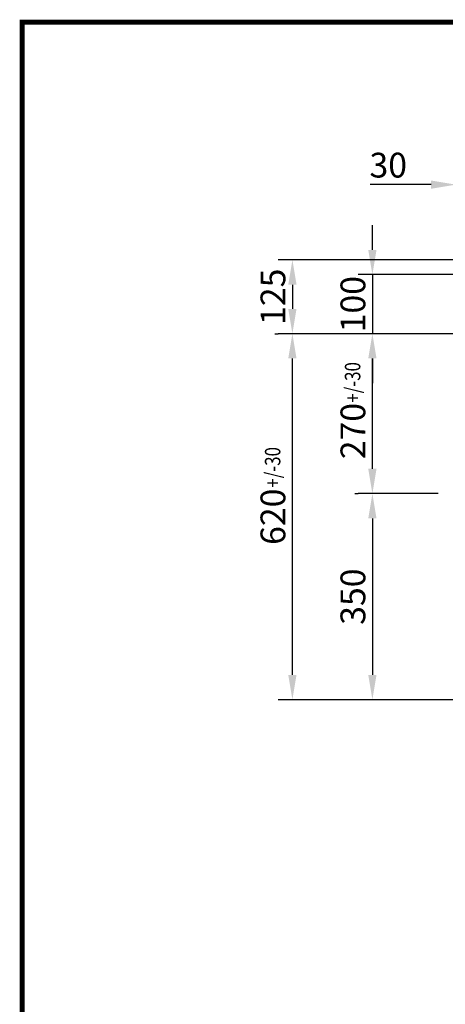
# Model space of a CAD drawing. Extents: x 44 to 4972, y 68 to 3496.
# Drawn here: x 44 to 765, y 1828 to 3496 of the extents above; entities that cross this region are included whole.
import ezdxf

# ---------------------------------------------------------------- set-up
doc = ezdxf.new("R2010")
doc.units = 0
doc.header["$LTSCALE"] = 12
doc.header["$MEASUREMENT"] = 0
doc.linetypes.add('AUSGEZOGEN', pattern=[0])
doc.layers.get('DEFPOINTS').update_dxf_attribs({"linetype": 'CONTINUOUS'})
for name, color, linetype in [('AM_BOR', 7, 'CONTINUOUS'), ('BEMASS', 3, 'CONTINUOUS'), ('KOPF', 12, 'AUSGEZOGEN'), ('TEXT25', 3, 'CONTINUOUS')]:
    doc.layers.add(name, color=color, linetype=linetype)
doc.styles.add('BEMSTIL', font='isocp3.shx', dxfattribs={"width": 0.8})
doc.dimstyles.new('BEMASS', dxfattribs={"dimscale": 7.5, "dimtxt": 3.5, "dimasz": 3.5, "dimexe": 2, "dimexo": 0, "dimgap": 1, "dimtad": 1, "dimdec": 0, "dimtxsty": 'BEMSTIL', "dimcen": 3, "dimclrd": 3, "dimclre": 3, "dimclrt": 4, "dimadec": 0, "dimazin": 0, "dimtfac": 0.875, "dimtdec": 0, "dimtmove": 0, "dimatfit": 0, "dimfxl": 0, "dimtolj": 1, "dimlwd": 25, "dimlwe": 25, "dimarcsym": 0})

# ---------------------------------------------------------------- blocks, each defined once
blk = doc.blocks.new('*D3')
at = {"layer": 'BEMASS', "color": 3, "lineweight": 25}
for p, q in [((783.2, 2723.4), (783.2, 3240.8)), ((812.7, 2994.1), (812.7, 3240.8)), ((741.2, 3216.8), (638.2, 3216.8)), ((812.7, 3216.8), (783.2, 3216.8)), ((854.7, 3216.8), (896.7, 3216.8))]:
    blk.add_line(p, q, dxfattribs=at)
at = {"layer": 'BEMASS', "color": 3}
for points in [[(741.2, 3223.8), (741.2, 3209.8), (783.2, 3216.8)], [(854.7, 3223.8), (854.7, 3209.8), (812.7, 3216.8)]]:
    blk.add_solid(points, dxfattribs=at)
at = {"layer": 'DEFPOINTS', "color": 0}
for p in [(783.2, 3216.8), (812.7, 2964.1), (783.2, 2693.4)]:
    blk.add_point(p, dxfattribs=at)
at = {"layer": 'BEMASS', "color": 4, "insert": (668.7, 3249.8), "char_height": 42, "attachment_point": 5, "style": 'BEMSTIL'}
blk.add_mtext('\\A1;30', dxfattribs=at)
blk = doc.blocks.new('*D5')
at = {"layer": 'BEMASS', "color": 3, "lineweight": 25}
for p, q in [((753.2, 2693.4), (617.8, 2693.4)), ((641.8, 2651.4), (641.8, 2386.2)), ((866.7, 2344.2), (617.8, 2344.2))]:
    blk.add_line(p, q, dxfattribs=at)
at = {"layer": 'BEMASS', "color": 3}
for points in [[(634.8, 2651.4), (648.8, 2651.4), (641.8, 2693.4)], [(634.8, 2386.2), (648.8, 2386.2), (641.8, 2344.2)]]:
    blk.add_solid(points, dxfattribs=at)
at = {"layer": 'DEFPOINTS', "color": 0}
for p in [(783.2, 2693.4), (641.8, 2344.2), (896.7, 2344.2)]:
    blk.add_point(p, dxfattribs=at)
at = {"layer": 'BEMASS', "color": 4, "insert": (608.8, 2518.8), "char_height": 42, "attachment_point": 5, "rotation": 90, "style": 'BEMSTIL'}
blk.add_mtext('\\A1;350', dxfattribs=at)
blk = doc.blocks.new('*D6')
at = {"layer": 'BEMASS', "color": 3, "lineweight": 25}
for p, q in [((611.8, 2964.4), (617.8, 2964.4)), ((641.8, 2735.4), (641.8, 2922.4)), ((611.8, 2693.4), (617.8, 2693.4))]:
    blk.add_line(p, q, dxfattribs=at)
at = {"layer": 'BEMASS', "color": 3}
for points in [[(634.8, 2922.4), (648.8, 2922.4), (641.8, 2964.4)], [(634.8, 2735.4), (648.8, 2735.4), (641.8, 2693.4)]]:
    blk.add_solid(points, dxfattribs=at)
at = {"layer": 'DEFPOINTS', "color": 0}
for p in [(641.8, 2964.4), (641.8, 2964.4), (641.8, 2693.4)]:
    blk.add_point(p, dxfattribs=at)
at = {"layer": 'BEMASS', "color": 4, "insert": (608.8, 2799.3), "char_height": 42, "attachment_point": 5, "rotation": 90, "style": 'BEMSTIL'}
blk.add_mtext('\\A1;270', dxfattribs=at)
blk = doc.blocks.new('*D13')
at = {"layer": 'BEMASS', "color": 3, "lineweight": 25}
for p, q in [((641.8, 3106.3), (641.8, 3148.3)), ((786.2, 3064.3), (617.8, 3064.3)), ((641.8, 3064.3), (641.8, 2964.4)), ((611.8, 2964.4), (617.8, 2964.4)), ((641.8, 2922.4), (641.8, 2880.4))]:
    blk.add_line(p, q, dxfattribs=at)
at = {"layer": 'BEMASS', "color": 3}
for points in [[(634.8, 3106.3), (648.8, 3106.3), (641.8, 3064.3)], [(634.8, 2922.4), (648.8, 2922.4), (641.8, 2964.4)]]:
    blk.add_solid(points, dxfattribs=at)
at = {"layer": 'DEFPOINTS', "color": 0}
for p in [(816.2, 3064.3), (641.8, 2964.4), (641.8, 2964.4)]:
    blk.add_point(p, dxfattribs=at)
at = {"layer": 'BEMASS', "color": 4, "insert": (608.8, 3014.3), "char_height": 42, "attachment_point": 5, "rotation": 90, "style": 'BEMSTIL'}
blk.add_mtext('\\A1;100', dxfattribs=at)
blk = doc.blocks.new('*D14')
at = {"layer": 'BEMASS', "color": 3, "lineweight": 25}
for p, q in [((785.4, 2964.3), (482.2, 2964.3)), ((506.2, 2386.2), (506.2, 2922.3)), ((656, 2344.2), (482.2, 2344.2))]:
    blk.add_line(p, q, dxfattribs=at)
at = {"layer": 'BEMASS', "color": 3}
for points in [[(499.2, 2922.3), (513.2, 2922.3), (506.2, 2964.3)], [(499.2, 2386.2), (513.2, 2386.2), (506.2, 2344.2)]]:
    blk.add_solid(points, dxfattribs=at)
at = {"layer": 'DEFPOINTS', "color": 0}
for p in [(506.2, 2964.3), (815.4, 2964.3), (686, 2344.2)]:
    blk.add_point(p, dxfattribs=at)
at = {"layer": 'BEMASS', "color": 4, "insert": (473.2, 2654.2), "char_height": 42, "attachment_point": 5, "rotation": 90, "style": 'BEMSTIL'}
blk.add_mtext('\\A1;620', dxfattribs=at)
blk = doc.blocks.new('*D15')
at = {"layer": 'BEMASS', "color": 3, "lineweight": 25}
for p, q in [((786.2, 3089.3), (482.2, 3089.3)), ((506.2, 3047.3), (506.2, 3006.3)), ((476.2, 2964.3), (482.2, 2964.3))]:
    blk.add_line(p, q, dxfattribs=at)
at = {"layer": 'BEMASS', "color": 3}
for points in [[(499.2, 3047.3), (513.2, 3047.3), (506.2, 3089.3)], [(499.2, 3006.3), (513.2, 3006.3), (506.2, 2964.3)]]:
    blk.add_solid(points, dxfattribs=at)
at = {"layer": 'DEFPOINTS', "color": 0}
for p in [(816.2, 3089.3), (506.2, 2964.3), (506.2, 2964.3)]:
    blk.add_point(p, dxfattribs=at)
at = {"layer": 'BEMASS', "color": 4, "insert": (473.2, 3026.8), "char_height": 42, "attachment_point": 5, "rotation": 90, "style": 'BEMSTIL'}
blk.add_mtext('\\A1;125', dxfattribs=at)
blk = doc.blocks.new('RA_A3_TE')
at = {"layer": 'KOPF', "const_width": 0.7}
blk.add_lwpolyline([(4, 291), (414, 291), (414, 6), (4, 6)], close=True, dxfattribs=at)

msp = doc.modelspace()

# ---------------------------------------------------------------- block references
at = {"layer": 'AM_BOR', "xscale": 12, "yscale": 12, "zscale": 12}
msp.add_blockref('RA_A3_TE', (0, 0), dxfattribs=at)

# ---------------------------------------------------------------- texts
at = {"layer": 'TEXT25', "style": 'BEMSTIL', "width": 0.8}
for p in [(621.4, 2847.3), (485.8, 2703.4)]:
    msp.add_text('+/-30', height=26.25, rotation=90, dxfattribs=at).set_placement(p)

# ---------------------------------------------------------------- dimensions: what is measured, and where the dimension line sits
at = {"layer": 'BEMASS'}
dim = msp.add_linear_dim(base=(783.2, 3216.8), p1=(812.7, 2964.1), p2=(783.2, 2693.4), text='30', dimstyle='BEMASS', override={"dimscale": 12, "dimexo": 2.5}, dxfattribs=at)
dim.commit()
dim.dimension.update_dxf_attribs({"geometry": '*D3', "text_midpoint": (668.7, 3249.8)})
for base, p1, p2, override, picture, middle in [((641.8, 2964.4), (816.2, 3064.3), (641.8, 2964.4), {"dimscale": 12, "dimexo": 2.5, "dimtix": 1}, '*D13', (608.8, 3014.3)), ((506.2, 2964.3), (816.2, 3089.3), (506.2, 2964.3), {"dimscale": 12, "dimexo": 2.5}, '*D15', (473.2, 3026.8)), ((506.2, 2964.3), (686, 2344.2), (815.4, 2964.3), {"dimscale": 12, "dimexo": 2.5}, '*D14', (473.2, 2654.2))]:
    dim = msp.add_linear_dim(base=base, p1=p1, p2=p2, angle=90, dimstyle='BEMASS', override=override, dxfattribs=at)
    dim.commit()
    dim.dimension.update_dxf_attribs({"geometry": picture, "text_midpoint": middle})
dim = msp.add_linear_dim(base=(641.8, 2964.4), p1=(641.8, 2693.4), p2=(641.8, 2964.4), angle=90, text='270', dimstyle='BEMASS', override={"dimscale": 12, "dimexo": 2.5}, dxfattribs=at)
dim.commit()
dim.dimension.update_dxf_attribs({"geometry": '*D6', "text_midpoint": (641.8, 2799.3), "dimtype": 160})
dim = msp.add_linear_dim(base=(641.8, 2344.2), p1=(783.2, 2693.4), p2=(896.7, 2344.2), angle=90, text='350', dimstyle='BEMASS', override={"dimscale": 12, "dimexo": 2.5}, dxfattribs=at)
dim.commit()
dim.dimension.update_dxf_attribs({"geometry": '*D5', "text_midpoint": (608.8, 2518.8)})

doc.saveas('drawing.dxf')
